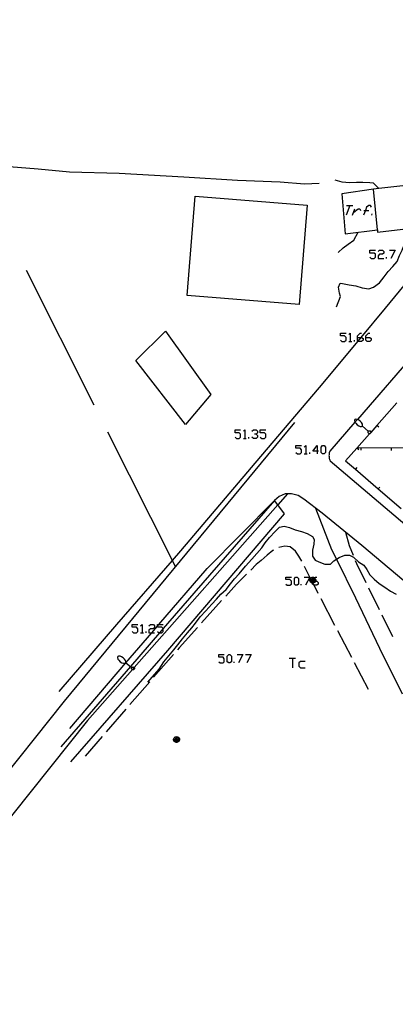
# Model space of a CAD drawing. Units: inches. Extents: x 674403 to 678122, y 4175303 to 4177692.
# Drawn here: x 676320 to 676382, y 4175341 to 4175504 of the extents above; entities that cross this region are included whole.
import ezdxf

# ---------------------------------------------------------------- set-up
doc = ezdxf.new("R2010")
doc.units = ezdxf.units.IN
doc.header["$MEASUREMENT"] = 0
doc.layers.add('Cartografia', color=7, linetype='Continuous')

# ---------------------------------------------------------------- blocks, each defined once
blk = doc.blocks.new('6')
at = {"layer": 'Cartografia', "color": 7, "linetype": 'Continuous'}
for points in [[(676368.58, 4175411.39), (676368.58, 4175411.46), (676368.58, 4175411.62), (676368.58, 4175411.64), (676368.76, 4175411.8), (676368.91, 4175411.94), (676369.07, 4175412.08), (676369.27, 4175412.08)], [(676368.58, 4175411.39), (676368.89, 4175411.39), (676369.07, 4175411.39), (676369.27, 4175411.39), (676369.51, 4175411.15), (676369.51, 4175410.9), (676369.27, 4175410.7), (676368.83, 4175410.7), (676368.82, 4175410.7), (676368.58, 4175410.9), (676368.58, 4175411.07), (676368.58, 4175411.19), (676368.58, 4175411.24), (676368.58, 4175411.39)]]:
    blk.add_lwpolyline(points, dxfattribs=at)
blk = doc.blocks.new('39')
at = {"layer": 'Cartografia', "color": 7, "linetype": 'Continuous'}
for points in [[(676369.32, 4175432.93), (676368.63, 4175432.93), (676369.32, 4175433.86), (676369.32, 4175432.93)], [(676369.32, 4175432.93), (676369.32, 4175432.48)], [(676369.56, 4175432.93), (676369.32, 4175432.93)]]:
    blk.add_lwpolyline(points, dxfattribs=at)
blk = doc.blocks.new('40')
at = {"layer": 'Cartografia', "color": 7, "linetype": 'Continuous'}
for points in [[(676376.02, 4175451.8), (676376.02, 4175452.04), (676376.46, 4175452.53), (676376.71, 4175452.53)], [(676376.02, 4175451.8), (676376.64, 4175451.8), (676376.71, 4175451.8), (676376.95, 4175451.6), (676376.95, 4175451.35), (676376.71, 4175451.11), (676376.22, 4175451.11), (676376.14, 4175451.2), (676376.02, 4175451.35), (676376.02, 4175451.8)]]:
    blk.add_lwpolyline(points, dxfattribs=at)
blk = doc.blocks.new('41')
at = {"layer": 'Cartografia', "color": 7, "linetype": 'Continuous'}
for points in [[(676377.4, 4175451.8), (676377.4, 4175452.04), (676377.84, 4175452.53), (676378.09, 4175452.53)], [(676377.4, 4175451.8), (676378.09, 4175451.8), (676378.33, 4175451.6), (676378.33, 4175451.35), (676378.09, 4175451.11), (676377.64, 4175451.11), (676377.4, 4175451.35), (676377.4, 4175451.8)]]:
    blk.add_lwpolyline(points, dxfattribs=at)

msp = doc.modelspace()

# ---------------------------------------------------------------- linework, layer by layer
at = {"layer": 'Cartografia', "color": 7, "linetype": 'Continuous'}
for points in [[(676326.55, 4175393.09), (676336.09, 4175404.18), (676345.33, 4175414.82), (676346.72, 4175416.41), (676360, 4175432.03), (676369.72, 4175443.49), (676376.14, 4175451.2), (676376.64, 4175451.8), (676380.67, 4175456.63), (676404.14, 4175485.09), (676408.99, 4175490.76), (676411.88, 4175494.17), (676414.8, 4175497.57), (676417.74, 4175500.95), (676420.7, 4175504.31), (676423.68, 4175507.65)], [(676218.29, 4175490.16), (676223.09, 4175489.58), (676224.11, 4175489.39), (676238.63, 4175487.09), (676247.02, 4175485.81), (676253.76, 4175484.95), (676253.83, 4175484.95), (676304.86, 4175481.03), (676314.02, 4175480.49), (676323.07, 4175479.76), (676328.23, 4175479.24), (676336.5, 4175479.02), (676347.24, 4175478.44), (676356.15, 4175477.88), (676363.18, 4175477.6), (676367.26, 4175477.27), (676369.65, 4175477.35)], [(676379.56, 4175476.47), (676379.55, 4175476.48), (676378.67, 4175477.35), (676378.08, 4175477.43), (676376.94, 4175477.48), (676375.89, 4175477.47), (676374.73, 4175477.44), (676373.48, 4175477.53), (676372.32, 4175477.87)], [(676388.23, 4175470.3), (676392.5, 4175477.95), (676379.55, 4175476.48), (676378.69, 4175476.38)], [(676378.69, 4175476.38), (676373.46, 4175475.58), (676374, 4175468.98), (676379.33, 4175469.61)], [(676379.33, 4175469.61), (676378.69, 4175476.38)], [(676349.11, 4175475.23), (676367.68, 4175473.72), (676366.34, 4175457.26), (676347.77, 4175458.77), (676349.11, 4175475.23)], [(676374.74, 4175473.67), (676374.15, 4175472.05)], [(676374.2, 4175473.67), (676374.74, 4175473.67), (676375.28, 4175473.67)], [(676375.23, 4175472.05), (676375.57, 4175473.13)], [(676375.43, 4175472.59), (676376.12, 4175473.13), (676376.41, 4175473.13), (676376.56, 4175472.83)], [(676378.38, 4175473.38), (676378.19, 4175473.67), (676377.94, 4175473.67), (676377.55, 4175473.38), (676377.34, 4175472.83), (676377.05, 4175472.05)], [(676377.1, 4175472.83), (676377.34, 4175472.83), (676377.89, 4175472.83)], [(676378.43, 4175472.05), (676378.48, 4175472.29)], [(676372.57, 4175456.87), (676373.19, 4175458.56), (676373.03, 4175459.13), (676372.9, 4175460.14), (676373.17, 4175460.77), (676373.57, 4175460.73), (676374.68, 4175460.54), (676375.74, 4175460.35), (676376.83, 4175460.04), (676377.89, 4175459.88), (676378.71, 4175460.13), (676379.7, 4175460.84), (676380.48, 4175461.82), (676381.11, 4175462.71), (676381.92, 4175463.56), (676382.63, 4175464.41), (676382.98, 4175465.4), (676383.42, 4175466.28), (676383.49, 4175466.41), (676383.87, 4175467.44), (676383.93, 4175468.48), (676383.79, 4175469.76)], [(676379.33, 4175469.61), (676379.37, 4175469.23), (676388.23, 4175470.3)], [(676372.81, 4175465.88), (676373.66, 4175466.63), (676374.51, 4175467.25), (676375.44, 4175467.93), (676376.12, 4175469.23)], [(676378.09, 4175465.1), (676378.28, 4175464.9), (676378.78, 4175464.9), (676379.02, 4175465.1), (676379.02, 4175465.59), (676378.78, 4175465.79), (676378.09, 4175465.79), (676378.09, 4175466.28), (676379.02, 4175466.28)], [(676379.47, 4175466.03), (676379.71, 4175466.28), (676380.16, 4175466.28), (676380.4, 4175466.03), (676380.4, 4175465.79), (676380.16, 4175465.59), (676379.71, 4175465.59), (676379.47, 4175465.35), (676379.47, 4175464.9), (676380.4, 4175464.9)], [(676380.85, 4175464.9), (676380.85, 4175465.1)], [(676381.34, 4175466.28), (676382.28, 4175466.28), (676381.59, 4175464.9)], [(676332.36, 4175440.57), (676321.12, 4175462.9)], [(676344.19, 4175452.81), (676351.73, 4175442.35), (676347.51, 4175437.36), (676339.27, 4175447.96), (676344.19, 4175452.81)], [(676373.21, 4175451.35), (676373.46, 4175451.11), (676373.9, 4175451.11), (676374.15, 4175451.35), (676374.15, 4175451.8), (676373.9, 4175452.04), (676373.21, 4175452.04), (676373.21, 4175452.53), (676374.15, 4175452.53)], [(676374.59, 4175452.29), (676374.84, 4175452.53), (676374.84, 4175451.11)], [(676374.59, 4175451.11), (676374.84, 4175451.11), (676375.08, 4175451.11)], [(676375.53, 4175451.11), (676375.53, 4175451.35)], [(676386.29, 4175449.99), (676376.01, 4175438.2), (676375.62, 4175437.75), (676371.45, 4175432.96), (676371.4, 4175432.81), (676371.36, 4175432.66), (676371.33, 4175432.51), (676371.31, 4175432.36), (676371.3, 4175432.21), (676371.31, 4175432.05), (676371.32, 4175431.9), (676371.35, 4175431.75), (676371.39, 4175431.6), (676371.44, 4175431.46), (676371.5, 4175431.32), (676391.18, 4175414.63)], [(676382.57, 4175440.96), (676379.26, 4175437.21), (676378.24, 4175436.06), (676378.05, 4175435.84), (676375.95, 4175433.46), (676374.06, 4175431.32), (676375.68, 4175429.93), (676379.48, 4175426.68), (676383.28, 4175423.43)], [(676285.62, 4175341.24), (676308.95, 4175368.42), (676310.08, 4175369.84), (676315.03, 4175376.02), (676327.41, 4175391.49), (676363.56, 4175435.16), (676365.65, 4175437.69)], [(676375.62, 4175438.18), (676375.56, 4175438.03)], [(676375.56, 4175438.03), (676375.61, 4175437.77)], [(676375.61, 4175437.77), (676375.62, 4175437.75), (676375.74, 4175437.56)], [(676375.75, 4175438.22), (676375.62, 4175438.18)], [(676375.74, 4175437.56), (676375.96, 4175437.31)], [(676375.98, 4175438.21), (676375.75, 4175438.22)], [(676375.96, 4175437.31), (676376.24, 4175437.13)], [(676376.22, 4175438.11), (676376.01, 4175438.2), (676375.98, 4175438.21)], [(676376.5, 4175437.92), (676376.22, 4175438.11)], [(676376.24, 4175437.13), (676376.47, 4175437.03)], [(676376.47, 4175437.03), (676376.71, 4175437.01)], [(676376.71, 4175437.67), (676376.5, 4175437.92)], [(676376.87, 4175437.44), (676376.71, 4175437.67)], [(676376.71, 4175437.01), (676376.85, 4175437.08)], [(676376.85, 4175437.08), (676376.89, 4175437.21)], [(676376.85, 4175437.08), (676377.82, 4175436.23), (676377.85, 4175436.21)], [(676376.89, 4175437.21), (676376.87, 4175437.44)], [(676379.55, 4175436.94), (676379.26, 4175437.21), (676379.26, 4175437.21)], [(676345.86, 4175413.78), (676345.33, 4175414.82), (676334.61, 4175436.1)], [(676355.72, 4175435.29), (676355.97, 4175435.04), (676356.41, 4175435.04), (676356.65, 4175435.29), (676356.65, 4175435.78), (676356.41, 4175435.98), (676355.72, 4175435.98), (676355.72, 4175436.47), (676356.65, 4175436.47)], [(676357.1, 4175436.23), (676357.34, 4175436.47), (676357.34, 4175435.04)], [(676358.53, 4175436.23), (676358.77, 4175436.47), (676359.22, 4175436.47), (676359.46, 4175436.23), (676359.46, 4175435.98), (676359.22, 4175435.78), (676358.97, 4175435.78)], [(676359.22, 4175435.78), (676359.46, 4175435.54), (676359.46, 4175435.29), (676359.22, 4175435.04), (676358.77, 4175435.04), (676358.53, 4175435.29)], [(676359.91, 4175435.29), (676360.15, 4175435.04), (676360.6, 4175435.04), (676360.84, 4175435.29), (676360.84, 4175435.78), (676360.6, 4175435.98), (676359.91, 4175435.98), (676359.91, 4175436.47), (676360.84, 4175436.47)], [(676377.79, 4175436.14), (676377.81, 4175436.21)], [(676377.79, 4175436.1), (676377.79, 4175436.14)], [(676377.79, 4175436.03), (676377.79, 4175436.1)], [(676377.81, 4175435.96), (676377.79, 4175436.03)], [(676377.81, 4175436.21), (676377.82, 4175436.23), (676377.89, 4175436.3)], [(676377.86, 4175435.92), (676377.81, 4175435.96)], [(676377.88, 4175435.9), (676377.86, 4175435.92)], [(676377.94, 4175435.88), (676377.88, 4175435.9)], [(676377.89, 4175436.3), (676377.95, 4175436.32)], [(676377.98, 4175435.84), (676377.94, 4175435.88)], [(676377.95, 4175436.32), (676378.01, 4175436.3)], [(676378.06, 4175435.84), (676378.05, 4175435.84), (676377.98, 4175435.84)], [(676378.01, 4175436.3), (676378.07, 4175436.32)], [(676378.12, 4175435.87), (676378.06, 4175435.84)], [(676378.07, 4175436.32), (676378.13, 4175436.3)], [(676378.16, 4175435.91), (676378.12, 4175435.87)], [(676378.13, 4175436.3), (676378.18, 4175436.26)], [(676378.25, 4175436), (676378.16, 4175435.91)], [(676378.18, 4175436.26), (676378.22, 4175436.22)], [(676378.22, 4175436.22), (676378.24, 4175436.16)], [(676378.24, 4175436.16), (676378.24, 4175436.06), (676378.25, 4175436)], [(676357.1, 4175435.04), (676357.34, 4175435.04), (676357.59, 4175435.04)], [(676358.03, 4175435.04), (676358.03, 4175435.29)], [(676365.82, 4175432.73), (676366.07, 4175432.48), (676366.51, 4175432.48), (676366.76, 4175432.73), (676366.76, 4175433.17), (676366.51, 4175433.42), (676365.82, 4175433.42), (676365.82, 4175433.86), (676366.76, 4175433.86)], [(676367.2, 4175433.62), (676367.44, 4175433.86), (676367.44, 4175432.48)], [(676370.25, 4175432.48), (676370.01, 4175432.73), (676370.01, 4175433.62), (676370.25, 4175433.86), (676370.5, 4175433.86), (676370.75, 4175433.62), (676370.75, 4175432.73), (676370.5, 4175432.48), (676370.25, 4175432.48)], [(676367.2, 4175432.48), (676367.44, 4175432.48), (676367.69, 4175432.48)], [(676368.13, 4175432.48), (676368.13, 4175432.73)], [(676376.24, 4175433.19), (676375.95, 4175433.46)], [(676386.67, 4175433.43), (676375.99, 4175433.5)], [(676376.66, 4175433.09), (676376.67, 4175433.49)], [(676381.66, 4175433.06), (676381.67, 4175433.46)], [(676375.94, 4175430.23), (676375.68, 4175429.93), (676375.68, 4175429.93)], [(676364.46, 4175425.88), (676364.44, 4175425.86), (676362.82, 4175424.02), (676339, 4175397.06), (676338.71, 4175396.73), (676331.24, 4175388.27), (676318.83, 4175372.77), (676312.8, 4175365.23), (676292.33, 4175341.39)], [(676376.78, 4175417.3), (676370.16, 4175422.65), (676367.15, 4175425), (676366.17, 4175425.6), (676365.11, 4175425.88), (676364.44, 4175425.86), (676364.04, 4175425.85), (676363.02, 4175425.42), (676362.28, 4175424.74)], [(676379.74, 4175426.98), (676379.48, 4175426.68), (676379.48, 4175426.68)], [(676362.28, 4175424.74), (676348.87, 4175409.4), (676343.78, 4175403.53), (676343.17, 4175402.82), (676338.35, 4175397.26), (676326.83, 4175383.94)], [(676328.3, 4175386.98), (676337.62, 4175397.83), (676341.9, 4175402.82), (676342.86, 4175403.93), (676343.09, 4175404.2), (676351.09, 4175413.51), (676362.28, 4175424.74)], [(676328.48, 4175381.43), (676344.57, 4175399.9), (676363.91, 4175422.58), (676362.82, 4175424.02), (676362.28, 4175424.74)], [(676369.08, 4175423.49), (676371.74, 4175416.64), (676372.53, 4175415.02), (676375.69, 4175408.62), (676379.67, 4175400.27), (676383.45, 4175392.73)], [(676341.28, 4175394.62), (676343.13, 4175396.78), (676343.91, 4175398), (676344.72, 4175399.03), (676345.59, 4175400.02), (676346.24, 4175400.85), (676347.02, 4175401.81), (676347.86, 4175402.8), (676348.56, 4175403.63), (676349.17, 4175404.43), (676349.96, 4175405.47), (676350.88, 4175406.47), (676351.89, 4175407.57), (676352.63, 4175408.38), (676353.39, 4175409.21), (676354.27, 4175409.99), (676354.94, 4175410.97), (676355.61, 4175411.75), (676356.4, 4175412.6), (676357.48, 4175413.85), (676358.51, 4175415.03), (676359.36, 4175415.96), (676360.14, 4175416.9), (676360.72, 4175417.73), (676361.41, 4175418.64), (676362.36, 4175419.64), (676363.11, 4175420.34), (676363.87, 4175420.51), (676364.77, 4175420.28), (676365.71, 4175419.91), (676366.76, 4175419.65), (676367.7, 4175419.27), (676368.59, 4175418.81), (676368.82, 4175418.3), (676368.79, 4175417.55), (676368.59, 4175416.54), (676368.57, 4175415.51), (676368.99, 4175414.89), (676369.62, 4175414.59), (676370.59, 4175414.19), (676371.57, 4175414.23), (676372.1, 4175414.75), (676372.53, 4175415.02), (676372.97, 4175415.29), (676373.91, 4175415.72), (676374.72, 4175415.72), (676375.37, 4175415.36), (676376.18, 4175414.57), (676377.08, 4175414.05), (676377.61, 4175413.34), (676378.1, 4175412.46), (676378.79, 4175411.7), (676379.65, 4175410.99), (676380.55, 4175410.38), (676381.52, 4175409.73), (676382.45, 4175409.21)], [(676375.35, 4175415.66), (676374.7, 4175417.24), (676374.1, 4175419.45)], [(676362.1, 4175416.51), (676361.98, 4175416.45), (676361.03, 4175415.69), (676360.03, 4175414.82), (676359.24, 4175414.13), (676358.33, 4175413.24)], [(676366.81, 4175414.71), (676366.31, 4175415.54), (676365.74, 4175416.38), (676364.84, 4175417.09), (676363.96, 4175417.19), (676362.99, 4175416.97)], [(676490.38, 4175400.7), (676452.24, 4175400.72), (676444.25, 4175400.84), (676418.1, 4175401.22), (676398.45, 4175401.26), (676398.11, 4175401.26), (676397.78, 4175401.29), (676397.45, 4175401.32), (676397.12, 4175401.37), (676396.8, 4175401.44), (676396.47, 4175401.51), (676396.15, 4175401.61), (676395.84, 4175401.71), (676395.53, 4175401.83), (676395.22, 4175401.96), (676394.93, 4175402.11), (676393.86, 4175402.92), (676376.78, 4175417.3)], [(676377.47, 4175411.14), (676375.94, 4175414.26), (676375.73, 4175414.74)], [(676357.62, 4175412.54), (676355.95, 4175410.9), (676354.17, 4175408.92)], [(676369.53, 4175409.36), (676368.83, 4175410.7), (676368.64, 4175411.07), (676368.58, 4175411.19), (676368.55, 4175411.25), (676368.34, 4175411.64), (676368.23, 4175411.86), (676368.12, 4175412.07), (676368.12, 4175412.08), (676368.11, 4175412.08), (676367.26, 4175413.82)], [(676364.14, 4175410.9), (676364.39, 4175410.7), (676364.83, 4175410.7), (676365.08, 4175410.9), (676365.08, 4175411.39), (676364.83, 4175411.64), (676364.14, 4175411.64), (676364.14, 4175412.08), (676365.08, 4175412.08)], [(676365.77, 4175410.7), (676365.57, 4175410.9), (676365.57, 4175411.84), (676365.77, 4175412.08), (676366.02, 4175412.08), (676366.26, 4175411.84), (676366.26, 4175410.9), (676366.02, 4175410.7), (676365.77, 4175410.7)], [(676366.71, 4175410.7), (676366.71, 4175410.9)], [(676367.2, 4175412.08), (676368.11, 4175412.08), (676368.13, 4175412.08), (676368.12, 4175412.07), (676367.4, 4175410.7)], [(676368.64, 4175411.07), (676368.58, 4175411.07), (676368.55, 4175411.07), (676368.43, 4175411.1), (676368.32, 4175411.16), (676368.23, 4175411.24), (676368.17, 4175411.34), (676368.13, 4175411.46), (676368.12, 4175411.59), (676368.15, 4175411.71), (676368.2, 4175411.82), (676368.23, 4175411.86), (676368.28, 4175411.91), (676368.38, 4175411.99), (676368.49, 4175412.03), (676368.62, 4175412.05), (676368.74, 4175412.03), (676368.85, 4175411.99), (676368.91, 4175411.94), (676368.95, 4175411.91), (676369.03, 4175411.82), (676369.08, 4175411.71), (676369.11, 4175411.59), (676369.1, 4175411.46), (676369.07, 4175411.39), (676369.06, 4175411.34), (676369, 4175411.24), (676368.91, 4175411.16), (676368.8, 4175411.1), (676368.68, 4175411.07), (676368.64, 4175411.07)], [(676368.58, 4175411.24), (676368.55, 4175411.25), (676368.51, 4175411.26), (676368.45, 4175411.29), (676368.39, 4175411.34), (676368.35, 4175411.41), (676368.33, 4175411.48), (676368.33, 4175411.55), (676368.34, 4175411.63), (676368.34, 4175411.64), (676368.37, 4175411.7), (676368.42, 4175411.75), (676368.48, 4175411.8), (676368.55, 4175411.83), (676368.63, 4175411.84), (676368.7, 4175411.83), (676368.76, 4175411.8), (676368.77, 4175411.8), (676368.83, 4175411.75), (676368.88, 4175411.7), (676368.91, 4175411.63), (676368.92, 4175411.55), (676368.92, 4175411.48), (676368.9, 4175411.41), (676368.89, 4175411.39), (676368.86, 4175411.34), (676368.8, 4175411.29), (676368.74, 4175411.26), (676368.66, 4175411.24), (676368.59, 4175411.24), (676368.58, 4175411.24)], [(676368.58, 4175411.46), (676368.58, 4175411.46), (676368.56, 4175411.47), (676368.55, 4175411.48), (676368.54, 4175411.5), (676368.53, 4175411.52), (676368.53, 4175411.54), (676368.53, 4175411.56), (676368.54, 4175411.58), (676368.56, 4175411.6), (676368.57, 4175411.61), (676368.58, 4175411.62), (676368.59, 4175411.62), (676368.62, 4175411.62), (676368.64, 4175411.62), (676368.66, 4175411.61), (676368.67, 4175411.6), (676368.69, 4175411.58), (676368.7, 4175411.56), (676368.7, 4175411.54), (676368.7, 4175411.52), (676368.69, 4175411.5), (676368.68, 4175411.48), (676368.67, 4175411.47), (676368.65, 4175411.46), (676368.63, 4175411.45), (676368.6, 4175411.45), (676368.58, 4175411.46)], [(676379.68, 4175406.65), (676377.91, 4175410.24)], [(676353.5, 4175408.18), (676350.16, 4175404.46)], [(676372.3, 4175404.04), (676369.99, 4175408.48)], [(676381.89, 4175402.17), (676380.12, 4175405.76)], [(676338.67, 4175403.07), (676338.87, 4175402.82), (676339.36, 4175402.82), (676339.61, 4175403.07), (676339.61, 4175403.51), (676339.36, 4175403.76), (676338.67, 4175403.76), (676338.67, 4175404.2), (676339.61, 4175404.2)], [(676340.05, 4175404), (676340.3, 4175404.2), (676340.3, 4175402.82)], [(676340.05, 4175402.82), (676340.3, 4175402.82), (676340.54, 4175402.82)], [(676340.99, 4175402.82), (676340.99, 4175403.07)], [(676341.43, 4175404), (676341.68, 4175404.2), (676342.17, 4175404.2), (676342.37, 4175404), (676342.37, 4175403.76), (676342.17, 4175403.51), (676341.68, 4175403.51), (676341.43, 4175403.27), (676341.43, 4175402.82), (676341.9, 4175402.82), (676342.37, 4175402.82)], [(676342.86, 4175403.07), (676343.11, 4175402.82), (676343.17, 4175402.82), (676343.55, 4175402.82), (676343.8, 4175403.07), (676343.8, 4175403.51), (676343.78, 4175403.53), (676343.55, 4175403.76), (676342.86, 4175403.76), (676342.86, 4175403.93), (676342.86, 4175404.2), (676343.09, 4175404.2), (676343.8, 4175404.2)], [(676349.49, 4175403.72), (676346.47, 4175400.36), (676346.15, 4175400)], [(676375.08, 4175398.72), (676372.77, 4175403.16)], [(676336.28, 4175398.88), (676336.23, 4175398.73)], [(676336.23, 4175398.73), (676336.29, 4175398.48)], [(676336.4, 4175398.93), (676336.28, 4175398.88)], [(676336.29, 4175398.48), (676336.43, 4175398.28)], [(676336.64, 4175398.93), (676336.4, 4175398.93)], [(676336.43, 4175398.28), (676336.67, 4175398.04)], [(676336.88, 4175398.84), (676336.64, 4175398.93)], [(676336.67, 4175398.04), (676336.96, 4175397.87)], [(676337.17, 4175398.68), (676336.88, 4175398.84)], [(676336.96, 4175397.87), (676337.2, 4175397.78)], [(676337.4, 4175398.44), (676337.17, 4175398.68)], [(676337.57, 4175398.22), (676337.4, 4175398.44)], [(676337.43, 4175397.78), (676337.58, 4175397.86)], [(676337.61, 4175397.99), (676337.57, 4175398.22)], [(676337.58, 4175397.86), (676337.61, 4175397.99)], [(676337.58, 4175397.86), (676337.62, 4175397.83), (676338.35, 4175397.26), (676338.59, 4175397.07), (676338.62, 4175397.05)], [(676345.5, 4175399.24), (676342.22, 4175395.46)], [(676353.01, 4175398.04), (676353.26, 4175397.85), (676353.75, 4175397.85), (676353.94, 4175398.04), (676353.94, 4175398.54), (676353.75, 4175398.78), (676353.01, 4175398.78), (676353.01, 4175399.23), (676353.94, 4175399.23)], [(676354.68, 4175397.85), (676354.44, 4175398.04), (676354.44, 4175398.98), (676354.68, 4175399.23), (676354.88, 4175399.23), (676355.13, 4175398.98), (676355.13, 4175398.04), (676354.88, 4175397.85), (676354.68, 4175397.85)], [(676355.57, 4175397.85), (676355.57, 4175398.04)], [(676356.06, 4175399.23), (676357, 4175399.23), (676356.31, 4175397.85)], [(676357.44, 4175399.23), (676358.38, 4175399.23), (676357.69, 4175397.85)], [(676364.69, 4175398.63), (676365.23, 4175398.63), (676365.77, 4175398.63)], [(676365.23, 4175398.63), (676365.23, 4175397.01)], [(676367.35, 4175398.09), (676366.56, 4175398.09), (676366.31, 4175397.85), (676366.31, 4175397.3), (676366.56, 4175397.01), (676367.35, 4175397.01)], [(676377.86, 4175393.41), (676375.54, 4175397.84)], [(676337.2, 4175397.78), (676337.43, 4175397.78)], [(676338.56, 4175396.98), (676338.58, 4175397.05)], [(676338.57, 4175396.94), (676338.56, 4175396.98)], [(676338.57, 4175396.86), (676338.57, 4175396.94)], [(676338.6, 4175396.8), (676338.57, 4175396.86)], [(676338.58, 4175397.05), (676338.59, 4175397.07), (676338.66, 4175397.14)], [(676338.64, 4175396.76), (676338.6, 4175396.8)], [(676338.67, 4175396.74), (676338.64, 4175396.76)], [(676338.66, 4175397.14), (676338.72, 4175397.16)], [(676338.73, 4175396.73), (676338.71, 4175396.73), (676338.67, 4175396.74)], [(676338.72, 4175397.16), (676338.78, 4175397.15)], [(676338.78, 4175396.69), (676338.73, 4175396.73)], [(676338.78, 4175397.15), (676338.83, 4175397.17)], [(676338.85, 4175396.7), (676338.78, 4175396.69)], [(676338.83, 4175397.17), (676338.9, 4175397.16)], [(676338.92, 4175396.72), (676338.85, 4175396.7)], [(676338.9, 4175397.16), (676338.95, 4175397.12)], [(676338.95, 4175396.77), (676338.92, 4175396.72)], [(676338.95, 4175397.12), (676338.99, 4175397.08)], [(676339.03, 4175396.86), (676338.95, 4175396.77)], [(676338.99, 4175397.08), (676339, 4175397.06), (676339.02, 4175397.02)], [(676339.02, 4175397.02), (676339.03, 4175396.86)], [(676341.56, 4175394.71), (676338.29, 4175390.93)], [(676337.63, 4175390.18), (676334.35, 4175386.4)], [(676333.7, 4175385.65), (676330.86, 4175382.38)], [(676346.02, 4175385.63), (676346.14, 4175385.61), (676346.25, 4175385.57), (676346.35, 4175385.49), (676346.43, 4175385.4), (676346.48, 4175385.29), (676346.51, 4175385.17), (676346.5, 4175385.04), (676346.46, 4175384.92), (676346.4, 4175384.82), (676346.31, 4175384.74), (676346.2, 4175384.68), (676346.08, 4175384.65), (676345.95, 4175384.65), (676345.83, 4175384.68), (676345.72, 4175384.74), (676345.63, 4175384.82), (676345.57, 4175384.92), (676345.53, 4175385.04), (676345.52, 4175385.17), (676345.55, 4175385.29), (676345.6, 4175385.4), (676345.68, 4175385.49), (676345.78, 4175385.57), (676345.89, 4175385.61), (676346.02, 4175385.63)], [(676346.03, 4175385.42), (676346.1, 4175385.41), (676346.17, 4175385.38), (676346.23, 4175385.33), (676346.28, 4175385.28), (676346.31, 4175385.21), (676346.32, 4175385.13), (676346.32, 4175385.06), (676346.3, 4175384.99), (676346.26, 4175384.92), (676346.2, 4175384.87), (676346.14, 4175384.84), (676346.06, 4175384.82), (676345.99, 4175384.82), (676345.91, 4175384.84), (676345.85, 4175384.87), (676345.79, 4175384.92), (676345.75, 4175384.99), (676345.73, 4175385.06), (676345.73, 4175385.13), (676345.74, 4175385.21), (676345.77, 4175385.28), (676345.82, 4175385.33), (676345.88, 4175385.38), (676345.95, 4175385.41), (676346.03, 4175385.42)], [(676346.02, 4175385.2), (676346.04, 4175385.2), (676346.06, 4175385.19), (676346.07, 4175385.18), (676346.09, 4175385.16), (676346.1, 4175385.14), (676346.1, 4175385.12), (676346.1, 4175385.1), (676346.09, 4175385.08), (676346.08, 4175385.06), (676346.07, 4175385.05), (676346.05, 4175385.04), (676346.03, 4175385.03), (676346, 4175385.03), (676345.98, 4175385.04), (676345.96, 4175385.05), (676345.95, 4175385.06), (676345.94, 4175385.08), (676345.93, 4175385.1), (676345.93, 4175385.12), (676345.93, 4175385.14), (676345.94, 4175385.16), (676345.96, 4175385.18), (676345.97, 4175385.19), (676345.99, 4175385.2), (676346.02, 4175385.2)]]:
    msp.add_lwpolyline(points, dxfattribs=at)

# ---------------------------------------------------------------- block references
at = {"layer": 'Cartografia'}
for name in ['40', '41', '39', '6']:
    msp.add_blockref(name, (0, 0), dxfattribs=at)

doc.saveas('drawing.dxf')
